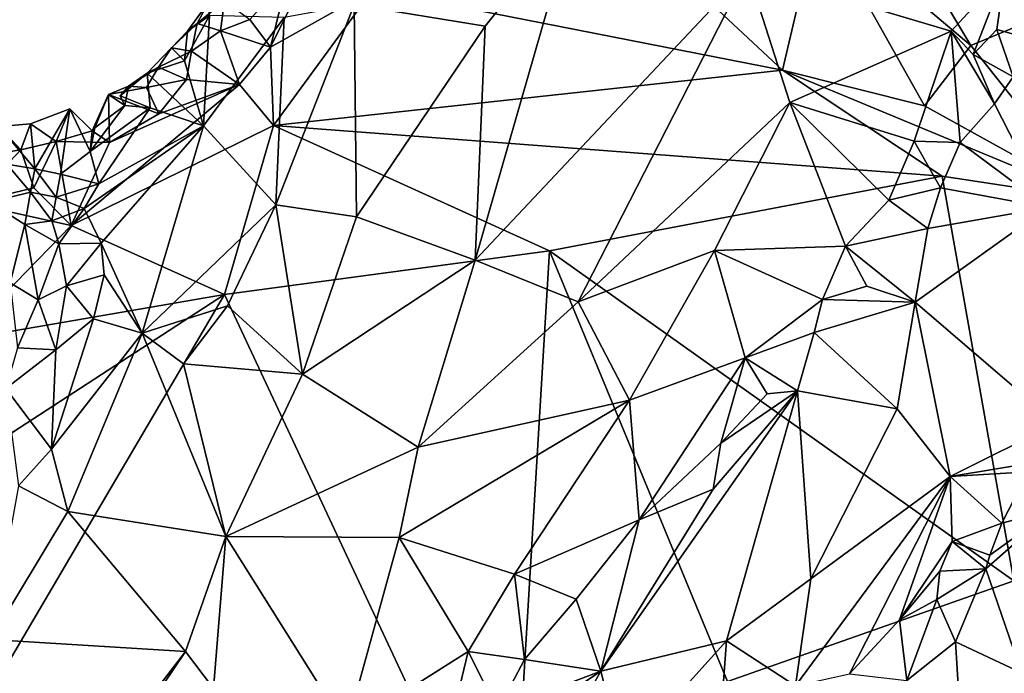
# Model space of a CAD drawing. Units: metres. Extents: x 27.86 to 31.06, y -14.98 to -10.8.
# Drawn here: x 28.55 to 28.93, y -13.28 to -13.03 of the extents above; entities that cross this region are included whole.
import ezdxf

# ---------------------------------------------------------------- set-up
doc = ezdxf.new("R2010")
doc.units = ezdxf.units.M

msp = doc.modelspace()

# ---------------------------------------------------------------- linework, layer by layer
at = {"layer": '1'}
for points in [[(28.68902, -13.02076, -0.23125), (28.75003, -12.96135, -0.23096), (28.84687, -13.05193, -0.23279)], [(28.84687, -13.05193, -0.23279), (28.75003, -12.96135, -0.23096), (28.86075, -12.99272, -0.23282)], [(28.86075, -12.99272, -0.23282), (28.87677, -12.97078, -0.23288), (28.91946, -13.04239, -0.229)], [(28.91946, -13.04239, -0.229), (28.87677, -12.97078, -0.23288), (28.97956, -13.01726, -0.22813)], [(28.68175, -13.02664, -0.15943), (28.73232, -13.03495, -0.1256), (28.76686, -12.99143, -0.12591)], [(28.73232, -13.03495, -0.1256), (28.72843, -13.12521, -0.09176), (28.76686, -12.99143, -0.12591)], [(28.76686, -12.99143, -0.12591), (28.72843, -13.12521, -0.09176), (28.83336, -13.01348, -0.08413)], [(28.90164, -13.06558, -0.2315), (28.84687, -13.05193, -0.23279), (28.86075, -12.99272, -0.23282)], [(28.90164, -13.06558, -0.2315), (28.86075, -12.99272, -0.23282), (28.91946, -13.04239, -0.229)], [(28.64952, -13.04301, -0.23197), (28.65605, -13.01624, -0.23077), (28.66601, -13.00982, -0.22773)], [(28.64952, -13.04301, -0.23197), (28.66601, -13.00982, -0.22773), (28.68902, -13.02076, -0.23125)], [(28.72843, -13.12521, -0.09176), (28.76815, -13.1412, -0.07128), (28.83336, -13.01348, -0.08413)], [(28.83336, -13.01348, -0.08413), (28.76815, -13.1412, -0.07128), (28.84973, -13.06429, -0.06348)], [(28.83336, -13.01348, -0.08413), (28.84973, -13.06429, -0.06348), (28.91191, -13.03689, -0.05099)], [(28.83336, -13.01348, -0.08413), (28.91191, -13.03689, -0.05099), (28.93263, -13.01428, -0.05021)], [(28.91191, -13.03689, -0.05099), (28.92036, -13.04586, -0.04791), (28.93263, -13.01428, -0.05021)], [(28.93263, -13.01428, -0.05021), (28.92036, -13.04586, -0.04791), (28.92954, -13.03616, -0.04797)], [(28.93263, -13.01428, -0.05021), (28.92954, -13.03616, -0.04797), (28.95937, -13.04458, -0.04951)], [(28.64155, -13.03234, -0.23121), (28.65605, -13.01624, -0.23077), (28.64952, -13.04301, -0.23197)], [(28.9667, -13.10164, -0.23552), (28.91946, -13.04239, -0.229), (28.97956, -13.01726, -0.22813)], [(28.65067, -13.07325, -0.23269), (28.64952, -13.04301, -0.23197), (28.68902, -13.02076, -0.23125)], [(28.65067, -13.07325, -0.23269), (28.68902, -13.02076, -0.23125), (28.84687, -13.05193, -0.23279)], [(28.62128, -13.03391, -0.22151), (28.61746, -13.03688, -0.21272), (28.62566, -13.02569, -0.21701)], [(28.62566, -13.02569, -0.21701), (28.61746, -13.03688, -0.21272), (28.62606, -13.03074, -0.20608)], [(28.62128, -13.03391, -0.22151), (28.62566, -13.02569, -0.21701), (28.6318, -13.02519, -0.2258)], [(28.6303, -13.03674, -0.22985), (28.62128, -13.03391, -0.22151), (28.6318, -13.02519, -0.2258)], [(28.6303, -13.03674, -0.22985), (28.6318, -13.02519, -0.2258), (28.64155, -13.03234, -0.23121)], [(28.65154, -13.1038, -0.13735), (28.68263, -13.1084, -0.11826), (28.68175, -13.02664, -0.15943)], [(28.65474, -13.03152, -0.17644), (28.65154, -13.1038, -0.13735), (28.68175, -13.02664, -0.15943)], [(28.68175, -13.02664, -0.15943), (28.68263, -13.1084, -0.11826), (28.73232, -13.03495, -0.1256)], [(28.62606, -13.03074, -0.20608), (28.61642, -13.04826, -0.20187), (28.62371, -13.07336, -0.17581)], [(28.61746, -13.03688, -0.21272), (28.61642, -13.04826, -0.20187), (28.62606, -13.03074, -0.20608)], [(28.62606, -13.03074, -0.20608), (28.62371, -13.07336, -0.17581), (28.65474, -13.03152, -0.17644)], [(28.61138, -13.04329, -0.21758), (28.61746, -13.03688, -0.21272), (28.62128, -13.03391, -0.22151)], [(28.61907, -13.04459, -0.22574), (28.61138, -13.04329, -0.21758), (28.62128, -13.03391, -0.22151)], [(28.61907, -13.04459, -0.22574), (28.62128, -13.03391, -0.22151), (28.6303, -13.03674, -0.22985)], [(28.65474, -13.03152, -0.17644), (28.62371, -13.07336, -0.17581), (28.65154, -13.1038, -0.13735)], [(28.6303, -13.03674, -0.22985), (28.64155, -13.03234, -0.23121), (28.64952, -13.04301, -0.23197)], [(28.61746, -13.03688, -0.21272), (28.61138, -13.04329, -0.21758), (28.61642, -13.04826, -0.20187)], [(28.6303, -13.03674, -0.22985), (28.63757, -13.05738, -0.2313), (28.61907, -13.04459, -0.22574)], [(28.63757, -13.05738, -0.2313), (28.6303, -13.03674, -0.22985), (28.64952, -13.04301, -0.23197)], [(28.68263, -13.1084, -0.11826), (28.72843, -13.12521, -0.09176), (28.73232, -13.03495, -0.1256)], [(28.84973, -13.06429, -0.06348), (28.89769, -13.07922, -0.04862), (28.91191, -13.03689, -0.05099)], [(28.91191, -13.03689, -0.05099), (28.89769, -13.07922, -0.04862), (28.91536, -13.07981, -0.04685)], [(28.91191, -13.03689, -0.05099), (28.91536, -13.07981, -0.04685), (28.92857, -13.06488, -0.0471)], [(28.92036, -13.04586, -0.04791), (28.91191, -13.03689, -0.05099), (28.92857, -13.06488, -0.0471)], [(28.92954, -13.03616, -0.04797), (28.92036, -13.04586, -0.04791), (28.93579, -13.05443, -0.04732)], [(28.92954, -13.03616, -0.04797), (28.93579, -13.05443, -0.04732), (28.95937, -13.04458, -0.04951)], [(28.9667, -13.10164, -0.23552), (28.90164, -13.06558, -0.2315), (28.91946, -13.04239, -0.229)], [(28.60633, -13.0507, -0.22219), (28.60195, -13.05304, -0.21341), (28.61138, -13.04329, -0.21758)], [(28.61138, -13.04329, -0.21758), (28.60195, -13.05304, -0.21341), (28.61642, -13.04826, -0.20187)], [(28.60633, -13.0507, -0.22219), (28.61138, -13.04329, -0.21758), (28.61907, -13.04459, -0.22574)], [(28.61714, -13.05549, -0.23059), (28.60633, -13.0507, -0.22219), (28.61907, -13.04459, -0.22574)], [(28.61714, -13.05549, -0.23059), (28.61907, -13.04459, -0.22574), (28.63757, -13.05738, -0.2313)], [(28.65067, -13.07325, -0.23269), (28.63757, -13.05738, -0.2313), (28.64952, -13.04301, -0.23197)], [(28.92036, -13.04586, -0.04791), (28.92857, -13.06488, -0.0471), (28.93579, -13.05443, -0.04732)], [(28.60195, -13.05304, -0.21341), (28.62371, -13.07336, -0.17581), (28.61642, -13.04826, -0.20187)], [(28.59472, -13.0581, -0.21841), (28.59153, -13.06177, -0.20951), (28.60195, -13.05304, -0.21341)], [(28.60195, -13.05304, -0.21341), (28.59153, -13.06177, -0.20951), (28.60319, -13.06645, -0.20056)], [(28.60166, -13.05857, -0.22675), (28.59472, -13.0581, -0.21841), (28.60633, -13.0507, -0.22219)], [(28.59472, -13.0581, -0.21841), (28.60195, -13.05304, -0.21341), (28.60633, -13.0507, -0.22219)], [(28.60166, -13.05857, -0.22675), (28.60633, -13.0507, -0.22219), (28.61714, -13.05549, -0.23059)], [(28.60195, -13.05304, -0.21341), (28.60319, -13.06645, -0.20056), (28.62371, -13.07336, -0.17581)], [(28.9085, -13.09282, -0.23538), (28.65067, -13.07325, -0.23269), (28.84687, -13.05193, -0.23279)], [(28.90164, -13.06558, -0.2315), (28.9667, -13.10164, -0.23552), (28.84687, -13.05193, -0.23279)], [(28.9667, -13.10164, -0.23552), (28.9085, -13.09282, -0.23538), (28.84687, -13.05193, -0.23279)], [(28.5727, -13.11175, -0.23546), (28.58747, -13.07984, -0.23255), (28.63757, -13.05738, -0.2313)], [(28.5727, -13.11175, -0.23546), (28.63757, -13.05738, -0.2313), (28.65067, -13.07325, -0.23269)], [(28.58747, -13.07984, -0.23255), (28.60642, -13.0687, -0.23192), (28.63757, -13.05738, -0.2313)], [(28.60642, -13.0687, -0.23192), (28.60166, -13.05857, -0.22675), (28.61714, -13.05549, -0.23059)], [(28.63757, -13.05738, -0.2313), (28.60642, -13.0687, -0.23192), (28.61714, -13.05549, -0.23059)], [(28.93579, -13.05443, -0.04732), (28.92857, -13.06488, -0.0471), (28.94907, -13.10484, -0.05836)], [(28.58747, -13.07984, -0.23255), (28.58079, -13.07526, -0.22978), (28.587, -13.06132, -0.2234)], [(28.58174, -13.07408, -0.21634), (28.587, -13.06132, -0.2234), (28.58079, -13.07526, -0.22978)], [(28.587, -13.06132, -0.2234), (28.58174, -13.07408, -0.21634), (28.59331, -13.06554, -0.21136)], [(28.587, -13.06132, -0.2234), (28.59331, -13.06554, -0.21136), (28.59472, -13.0581, -0.21841)], [(28.587, -13.06132, -0.2234), (28.59472, -13.0581, -0.21841), (28.60166, -13.05857, -0.22675)], [(28.587, -13.06132, -0.2234), (28.60166, -13.05857, -0.22675), (28.60642, -13.0687, -0.23192)], [(28.58747, -13.07984, -0.23255), (28.587, -13.06132, -0.2234), (28.60642, -13.0687, -0.23192)], [(28.59331, -13.06554, -0.21136), (28.59153, -13.06177, -0.20951), (28.59472, -13.0581, -0.21841)], [(28.60319, -13.06645, -0.20056), (28.59153, -13.06177, -0.20951), (28.59331, -13.06554, -0.21136)], [(28.76815, -13.1412, -0.07128), (28.82066, -13.12148, -0.05843), (28.84973, -13.06429, -0.06348)], [(28.84973, -13.06429, -0.06348), (28.82066, -13.12148, -0.05843), (28.87117, -13.11977, -0.04723)], [(28.84973, -13.06429, -0.06348), (28.87117, -13.11977, -0.04723), (28.88789, -13.102, -0.0469)], [(28.84973, -13.06429, -0.06348), (28.88789, -13.102, -0.0469), (28.89769, -13.07922, -0.04862)], [(28.91536, -13.07981, -0.04685), (28.94907, -13.10484, -0.05836), (28.92857, -13.06488, -0.0471)], [(28.56683, -13.07934, -0.22879), (28.55695, -13.07256, -0.22114), (28.5721, -13.06674, -0.22233)], [(28.5721, -13.06674, -0.22233), (28.55695, -13.07256, -0.22114), (28.55866, -13.08998, -0.20984)], [(28.5721, -13.06674, -0.22233), (28.55866, -13.08998, -0.20984), (28.5685, -13.09198, -0.21398)], [(28.56683, -13.07934, -0.22879), (28.5721, -13.06674, -0.22233), (28.58079, -13.07526, -0.22978)], [(28.5721, -13.06674, -0.22233), (28.5685, -13.09198, -0.21398), (28.57998, -13.08329, -0.2106)], [(28.57998, -13.08329, -0.2106), (28.58079, -13.07526, -0.22978), (28.5721, -13.06674, -0.22233)], [(28.58174, -13.07408, -0.21634), (28.57998, -13.08329, -0.2106), (28.59331, -13.06554, -0.21136)], [(28.59331, -13.06554, -0.21136), (28.57998, -13.08329, -0.2106), (28.60319, -13.06645, -0.20056)], [(28.60319, -13.06645, -0.20056), (28.57998, -13.08329, -0.2106), (28.58338, -13.09579, -0.19542)], [(28.60319, -13.06645, -0.20056), (28.58338, -13.09579, -0.19542), (28.62371, -13.07336, -0.17581)], [(28.55329, -13.08258, -0.22842), (28.54479, -13.07359, -0.22146), (28.55695, -13.07256, -0.22114)], [(28.55695, -13.07256, -0.22114), (28.54479, -13.07359, -0.22146), (28.55866, -13.08998, -0.20984)], [(28.56683, -13.07934, -0.22879), (28.55329, -13.08258, -0.22842), (28.55695, -13.07256, -0.22114)], [(28.55329, -13.08258, -0.22842), (28.53788, -13.08503, -0.2293), (28.54479, -13.07359, -0.22146)], [(28.54783, -13.08808, -0.19879), (28.55866, -13.08998, -0.20984), (28.54479, -13.07359, -0.22146)], [(28.58747, -13.07984, -0.23255), (28.56683, -13.07934, -0.22879), (28.58079, -13.07526, -0.22978)], [(28.5727, -13.11175, -0.23546), (28.65067, -13.07325, -0.23269), (28.63184, -13.13836, -0.23844)], [(28.57763, -13.1053, -0.19152), (28.58421, -13.11863, -0.1779), (28.62371, -13.07336, -0.17581)], [(28.57763, -13.1053, -0.19152), (28.62371, -13.07336, -0.17581), (28.58338, -13.09579, -0.19542)], [(28.57998, -13.08329, -0.2106), (28.58174, -13.07408, -0.21634), (28.58079, -13.07526, -0.22978)], [(28.62371, -13.07336, -0.17581), (28.58421, -13.11863, -0.1779), (28.60008, -13.15339, -0.14821)], [(28.62371, -13.07336, -0.17581), (28.60008, -13.15339, -0.14821), (28.65154, -13.1038, -0.13735)], [(28.63184, -13.13836, -0.23844), (28.65067, -13.07325, -0.23269), (28.75705, -13.12152, -0.23793)], [(28.75705, -13.12152, -0.23793), (28.65067, -13.07325, -0.23269), (28.9085, -13.09282, -0.23538)], [(28.55827, -13.09721, -0.23344), (28.55329, -13.08258, -0.22842), (28.56683, -13.07934, -0.22879)], [(28.55827, -13.09721, -0.23344), (28.56683, -13.07934, -0.22879), (28.5727, -13.11175, -0.23546)], [(28.5727, -13.11175, -0.23546), (28.56683, -13.07934, -0.22879), (28.58747, -13.07984, -0.23255)], [(28.89769, -13.07922, -0.04862), (28.88789, -13.102, -0.0469), (28.9078, -13.0973, -0.04752)], [(28.91536, -13.07981, -0.04685), (28.89769, -13.07922, -0.04862), (28.9078, -13.0973, -0.04752)], [(28.91536, -13.07981, -0.04685), (28.9078, -13.0973, -0.04752), (28.94907, -13.10484, -0.05836)], [(28.53369, -13.10325, -0.23331), (28.53788, -13.08503, -0.2293), (28.55329, -13.08258, -0.22842)], [(28.53369, -13.10325, -0.23331), (28.55329, -13.08258, -0.22842), (28.55827, -13.09721, -0.23344)], [(28.5685, -13.09198, -0.21398), (28.58338, -13.09579, -0.19542), (28.57998, -13.08329, -0.2106)], [(28.557, -13.09899, -0.19786), (28.54783, -13.08808, -0.19879), (28.54116, -13.10279, -0.17848)], [(28.54783, -13.08808, -0.19879), (28.557, -13.09899, -0.19786), (28.55866, -13.08998, -0.20984)], [(28.55866, -13.08998, -0.20984), (28.557, -13.09899, -0.19786), (28.56685, -13.10081, -0.19959)], [(28.55866, -13.08998, -0.20984), (28.56685, -13.10081, -0.19959), (28.5685, -13.09198, -0.21398)], [(28.5685, -13.09198, -0.21398), (28.56685, -13.10081, -0.19959), (28.58338, -13.09579, -0.19542)], [(28.93607, -13.2489, -0.2355), (28.75705, -13.12152, -0.23793), (28.9085, -13.09282, -0.23538)], [(28.93607, -13.2489, -0.2355), (28.9085, -13.09282, -0.23538), (28.9667, -13.10164, -0.23552)], [(28.53369, -13.10325, -0.23331), (28.55827, -13.09721, -0.23344), (28.5727, -13.11175, -0.23546)], [(28.557, -13.09899, -0.19786), (28.54116, -13.10279, -0.17848), (28.55484, -13.11139, -0.18442)], [(28.557, -13.09899, -0.19786), (28.55484, -13.11139, -0.18442), (28.56518, -13.11001, -0.19021)], [(28.56685, -13.10081, -0.19959), (28.557, -13.09899, -0.19786), (28.56518, -13.11001, -0.19021)], [(28.56685, -13.10081, -0.19959), (28.57763, -13.1053, -0.19152), (28.58338, -13.09579, -0.19542)], [(28.9078, -13.0973, -0.04752), (28.88789, -13.102, -0.0469), (28.90289, -13.1129, -0.04864)], [(28.9078, -13.0973, -0.04752), (28.90289, -13.1129, -0.04864), (28.94907, -13.10484, -0.05836)], [(28.54116, -13.10279, -0.17848), (28.54914, -13.13388, -0.16769), (28.55484, -13.11139, -0.18442)], [(28.57763, -13.1053, -0.19152), (28.56685, -13.10081, -0.19959), (28.56518, -13.11001, -0.19021)], [(28.88789, -13.102, -0.0469), (28.87117, -13.11977, -0.04723), (28.90289, -13.1129, -0.04864)], [(28.52959, -13.15601, -0.23806), (28.53369, -13.10325, -0.23331), (28.5727, -13.11175, -0.23546)], [(28.56518, -13.11001, -0.19021), (28.56798, -13.11888, -0.18383), (28.57763, -13.1053, -0.19152)], [(28.57763, -13.1053, -0.19152), (28.56798, -13.11888, -0.18383), (28.58421, -13.11863, -0.1779)], [(28.60008, -13.15339, -0.14821), (28.63299, -13.14277, -0.13069), (28.65154, -13.1038, -0.13735)], [(28.65154, -13.1038, -0.13735), (28.63299, -13.14277, -0.13069), (28.66184, -13.16917, -0.10565)], [(28.65154, -13.1038, -0.13735), (28.66184, -13.16917, -0.10565), (28.68263, -13.1084, -0.11826)], [(28.94907, -13.10484, -0.05836), (28.90289, -13.1129, -0.04864), (28.89809, -13.1414, -0.05227)], [(28.89809, -13.1414, -0.05227), (28.95251, -13.18822, -0.08679), (28.94907, -13.10484, -0.05836)], [(28.55484, -13.11139, -0.18442), (28.56798, -13.11888, -0.18383), (28.56518, -13.11001, -0.19021)], [(28.68263, -13.1084, -0.11826), (28.66184, -13.16917, -0.10565), (28.72843, -13.12521, -0.09176)], [(28.52959, -13.15601, -0.23806), (28.5727, -13.11175, -0.23546), (28.63184, -13.13836, -0.23844)], [(28.55484, -13.11139, -0.18442), (28.54914, -13.13388, -0.16769), (28.55991, -13.14051, -0.16866)], [(28.55484, -13.11139, -0.18442), (28.55991, -13.14051, -0.16866), (28.56798, -13.11888, -0.18383)], [(28.87117, -13.11977, -0.04723), (28.89809, -13.1414, -0.05227), (28.90289, -13.1129, -0.04864)], [(28.55991, -13.14051, -0.16866), (28.57093, -13.13513, -0.17252), (28.56798, -13.11888, -0.18383)], [(28.56798, -13.11888, -0.18383), (28.57093, -13.13513, -0.17252), (28.58421, -13.11863, -0.1779)], [(28.57093, -13.13513, -0.17252), (28.58543, -13.13088, -0.17021), (28.58421, -13.11863, -0.1779)], [(28.58421, -13.11863, -0.1779), (28.58543, -13.13088, -0.17021), (28.60008, -13.15339, -0.14821)], [(28.7419, -13.37388, -0.23464), (28.63184, -13.13836, -0.23844), (28.75705, -13.12152, -0.23793)], [(28.82568, -13.28775, -0.2342), (28.7419, -13.37388, -0.23464), (28.75705, -13.12152, -0.23793)], [(28.82568, -13.28775, -0.2342), (28.75705, -13.12152, -0.23793), (28.93607, -13.2489, -0.2355)], [(28.76815, -13.1412, -0.07128), (28.78796, -13.17913, -0.05414), (28.82066, -13.12148, -0.05843)], [(28.82066, -13.12148, -0.05843), (28.78796, -13.17913, -0.05414), (28.83251, -13.16283, -0.04802)], [(28.87117, -13.11977, -0.04723), (28.82066, -13.12148, -0.05843), (28.86226, -13.14036, -0.0468)], [(28.82066, -13.12148, -0.05843), (28.83251, -13.16283, -0.04802), (28.86226, -13.14036, -0.0468)], [(28.87117, -13.11977, -0.04723), (28.86226, -13.14036, -0.0468), (28.87937, -13.13522, -0.04821)], [(28.87117, -13.11977, -0.04723), (28.87937, -13.13522, -0.04821), (28.89809, -13.1414, -0.05227)], [(28.66184, -13.16917, -0.10565), (28.7065, -13.19729, -0.07636), (28.72843, -13.12521, -0.09176)], [(28.72843, -13.12521, -0.09176), (28.7065, -13.19729, -0.07636), (28.76815, -13.1412, -0.07128)], [(28.57093, -13.13513, -0.17252), (28.58125, -13.14781, -0.16204), (28.58543, -13.13088, -0.17021)], [(28.58543, -13.13088, -0.17021), (28.58125, -13.14781, -0.16204), (28.60008, -13.15339, -0.14821)], [(28.54914, -13.13388, -0.16769), (28.55201, -13.15899, -0.15699), (28.55991, -13.14051, -0.16866)], [(28.55991, -13.14051, -0.16866), (28.56682, -13.15982, -0.15815), (28.57093, -13.13513, -0.17252)], [(28.57093, -13.13513, -0.17252), (28.56682, -13.15982, -0.15815), (28.58125, -13.14781, -0.16204)], [(28.87937, -13.13522, -0.04821), (28.86226, -13.14036, -0.0468), (28.89809, -13.1414, -0.05227)], [(28.49122, -13.37776, -0.23671), (28.49191, -13.2294, -0.23838), (28.63184, -13.13836, -0.23844)], [(28.7419, -13.37388, -0.23464), (28.49122, -13.37776, -0.23671), (28.63184, -13.13836, -0.23844)], [(28.49191, -13.2294, -0.23838), (28.52959, -13.15601, -0.23806), (28.63184, -13.13836, -0.23844)], [(28.55991, -13.14051, -0.16866), (28.55201, -13.15899, -0.15699), (28.56682, -13.15982, -0.15815)], [(28.7065, -13.19729, -0.07636), (28.78796, -13.17913, -0.05414), (28.76815, -13.1412, -0.07128)], [(28.86226, -13.14036, -0.0468), (28.83251, -13.16283, -0.04802), (28.85907, -13.15306, -0.04732)], [(28.86226, -13.14036, -0.0468), (28.85907, -13.15306, -0.04732), (28.89809, -13.1414, -0.05227)], [(28.60008, -13.15339, -0.14821), (28.61594, -13.16519, -0.13015), (28.63299, -13.14277, -0.13069)], [(28.63299, -13.14277, -0.13069), (28.61594, -13.16519, -0.13015), (28.66184, -13.16917, -0.10565)], [(28.89809, -13.1414, -0.05227), (28.85907, -13.15306, -0.04732), (28.89106, -13.18257, -0.05963)], [(28.89106, -13.18257, -0.05963), (28.91149, -13.20862, -0.07665), (28.89809, -13.1414, -0.05227)], [(28.89809, -13.1414, -0.05227), (28.91149, -13.20862, -0.07665), (28.95251, -13.18822, -0.08679)], [(28.56682, -13.15982, -0.15815), (28.56512, -13.1981, -0.14081), (28.58125, -13.14781, -0.16204)], [(28.58125, -13.14781, -0.16204), (28.56512, -13.1981, -0.14081), (28.60008, -13.15339, -0.14821)], [(28.56512, -13.1981, -0.14081), (28.57141, -13.22218, -0.12726), (28.60008, -13.15339, -0.14821)], [(28.60008, -13.15339, -0.14821), (28.57141, -13.22218, -0.12726), (28.63234, -13.2318, -0.09197)], [(28.60008, -13.15339, -0.14821), (28.63234, -13.2318, -0.09197), (28.61594, -13.16519, -0.13015)], [(28.83251, -13.16283, -0.04802), (28.85271, -13.17564, -0.04879), (28.85907, -13.15306, -0.04732)], [(28.85907, -13.15306, -0.04732), (28.85271, -13.17564, -0.04879), (28.89106, -13.18257, -0.05963)], [(28.54751, -13.17468, -0.14883), (28.56682, -13.15982, -0.15815), (28.55201, -13.15899, -0.15699)], [(28.54751, -13.17468, -0.14883), (28.56512, -13.1981, -0.14081), (28.56682, -13.15982, -0.15815)], [(28.78796, -13.17913, -0.05414), (28.79164, -13.22531, -0.04578), (28.83251, -13.16283, -0.04802)], [(28.79164, -13.22531, -0.04578), (28.82318, -13.19583, -0.04643), (28.83251, -13.16283, -0.04802)], [(28.83251, -13.16283, -0.04802), (28.82318, -13.19583, -0.04643), (28.84094, -13.17676, -0.0472)], [(28.83251, -13.16283, -0.04802), (28.84094, -13.17676, -0.0472), (28.85271, -13.17564, -0.04879)], [(28.61594, -13.16519, -0.13015), (28.63234, -13.2318, -0.09197), (28.66184, -13.16917, -0.10565)], [(28.66184, -13.16917, -0.10565), (28.63234, -13.2318, -0.09197), (28.7065, -13.19729, -0.07636)], [(28.54751, -13.17468, -0.14883), (28.55237, -13.21229, -0.13634), (28.56512, -13.1981, -0.14081)], [(28.7065, -13.19729, -0.07636), (28.69913, -13.23222, -0.06714), (28.78796, -13.17913, -0.05414)], [(28.69913, -13.23222, -0.06714), (28.74354, -13.24634, -0.0513), (28.78796, -13.17913, -0.05414)], [(28.78796, -13.17913, -0.05414), (28.74354, -13.24634, -0.0513), (28.79164, -13.22531, -0.04578)], [(28.85271, -13.17564, -0.04879), (28.82013, -13.21355, -0.04796), (28.77689, -13.28374, -0.05071)], [(28.77689, -13.28374, -0.05071), (28.82536, -13.27202, -0.06251), (28.85271, -13.17564, -0.04879)], [(28.82318, -13.19583, -0.04643), (28.82013, -13.21355, -0.04796), (28.85271, -13.17564, -0.04879)], [(28.84094, -13.17676, -0.0472), (28.82318, -13.19583, -0.04643), (28.85271, -13.17564, -0.04879)], [(28.85271, -13.17564, -0.04879), (28.82536, -13.27202, -0.06251), (28.85787, -13.24809, -0.06715)], [(28.85271, -13.17564, -0.04879), (28.85787, -13.24809, -0.06715), (28.89106, -13.18257, -0.05963)], [(28.89106, -13.18257, -0.05963), (28.85787, -13.24809, -0.06715), (28.91149, -13.20862, -0.07665)], [(28.95251, -13.18822, -0.08679), (28.91149, -13.20862, -0.07665), (28.9496, -13.20229, -0.0875)], [(28.55237, -13.21229, -0.13634), (28.57141, -13.22218, -0.12726), (28.56512, -13.1981, -0.14081)], [(28.63234, -13.2318, -0.09197), (28.69913, -13.23222, -0.06714), (28.7065, -13.19729, -0.07636)], [(28.79164, -13.22531, -0.04578), (28.82013, -13.21355, -0.04796), (28.82318, -13.19583, -0.04643)], [(28.91149, -13.20862, -0.07665), (28.94165, -13.20684, -0.08717), (28.9496, -13.20229, -0.0875)], [(28.85787, -13.24809, -0.06715), (28.85192, -13.28938, -0.08156), (28.91149, -13.20862, -0.07665)], [(28.85192, -13.28938, -0.08156), (28.87274, -13.28473, -0.08852), (28.91149, -13.20862, -0.07665)], [(28.91149, -13.20862, -0.07665), (28.87274, -13.28473, -0.08852), (28.89198, -13.26395, -0.08858)], [(28.91149, -13.20862, -0.07665), (28.89198, -13.26395, -0.08858), (28.9123, -13.23373, -0.08688)], [(28.91149, -13.20862, -0.07665), (28.93145, -13.22665, -0.0881), (28.94165, -13.20684, -0.08717)], [(28.91149, -13.20862, -0.07665), (28.9123, -13.23373, -0.08688), (28.93145, -13.22665, -0.0881)], [(28.94165, -13.20684, -0.08717), (28.93145, -13.22665, -0.0881), (28.95128, -13.22133, -0.08407)], [(28.55237, -13.21229, -0.13634), (28.54161, -13.27158, -0.11753), (28.57141, -13.22218, -0.12726)], [(28.79164, -13.22531, -0.04578), (28.77689, -13.28374, -0.05071), (28.82013, -13.21355, -0.04796)], [(28.57141, -13.22218, -0.12726), (28.54161, -13.27158, -0.11753), (28.61677, -13.27611, -0.07971)], [(28.57141, -13.22218, -0.12726), (28.61677, -13.27611, -0.07971), (28.63234, -13.2318, -0.09197)], [(28.92679, -13.23892, -0.08944), (28.92532, -13.24426, -0.08897), (28.95128, -13.22133, -0.08407)], [(28.95128, -13.22133, -0.08407), (28.92532, -13.24426, -0.08897), (28.93904, -13.2844, -0.06978)], [(28.93145, -13.22665, -0.0881), (28.92679, -13.23892, -0.08944), (28.95128, -13.22133, -0.08407)], [(28.74354, -13.24634, -0.0513), (28.76736, -13.25601, -0.04545), (28.79164, -13.22531, -0.04578)], [(28.76736, -13.25601, -0.04545), (28.77689, -13.28374, -0.05071), (28.79164, -13.22531, -0.04578)], [(28.93145, -13.22665, -0.0881), (28.9123, -13.23373, -0.08688), (28.92679, -13.23892, -0.08944)], [(28.61677, -13.27611, -0.07971), (28.62758, -13.29038, -0.07016), (28.63234, -13.2318, -0.09197)], [(28.62758, -13.29038, -0.07016), (28.67878, -13.3058, -0.05153), (28.63234, -13.2318, -0.09197)], [(28.63234, -13.2318, -0.09197), (28.67878, -13.3058, -0.05153), (28.69913, -13.23222, -0.06714)], [(28.69913, -13.23222, -0.06714), (28.67878, -13.3058, -0.05153), (28.72569, -13.27616, -0.04875)], [(28.69913, -13.23222, -0.06714), (28.72569, -13.27616, -0.04875), (28.74354, -13.24634, -0.0513)], [(28.9123, -13.23373, -0.08688), (28.89198, -13.26395, -0.08858), (28.90761, -13.24515, -0.08827)], [(28.9123, -13.23373, -0.08688), (28.90761, -13.24515, -0.08827), (28.92532, -13.24426, -0.08897)], [(28.9123, -13.23373, -0.08688), (28.92532, -13.24426, -0.08897), (28.92679, -13.23892, -0.08944)], [(28.72569, -13.27616, -0.04875), (28.74743, -13.27921, -0.04629), (28.74354, -13.24634, -0.0513)], [(28.74354, -13.24634, -0.0513), (28.74743, -13.27921, -0.04629), (28.76736, -13.25601, -0.04545)], [(28.90761, -13.24515, -0.08827), (28.89198, -13.26395, -0.08858), (28.90635, -13.25608, -0.08841)], [(28.90761, -13.24515, -0.08827), (28.90635, -13.25608, -0.08841), (28.92532, -13.24426, -0.08897)], [(28.90635, -13.25608, -0.08841), (28.91361, -13.2724, -0.0843), (28.92532, -13.24426, -0.08897)], [(28.92532, -13.24426, -0.08897), (28.91361, -13.2724, -0.0843), (28.93904, -13.2844, -0.06978)], [(28.82536, -13.27202, -0.06251), (28.85192, -13.28938, -0.08156), (28.85787, -13.24809, -0.06715)], [(28.82568, -13.28775, -0.2342), (28.93607, -13.2489, -0.2355), (28.95357, -13.34682, -0.23462)], [(28.74743, -13.27921, -0.04629), (28.77689, -13.28374, -0.05071), (28.76736, -13.25601, -0.04545)], [(28.90635, -13.25608, -0.08841), (28.89198, -13.26395, -0.08858), (28.89482, -13.28738, -0.08782)], [(28.90635, -13.25608, -0.08841), (28.89482, -13.28738, -0.08782), (28.91361, -13.2724, -0.0843)], [(28.89198, -13.26395, -0.08858), (28.87274, -13.28473, -0.08852), (28.89482, -13.28738, -0.08782)], [(28.504, -13.35429, -0.09257), (28.55646, -13.35475, -0.0678), (28.54161, -13.27158, -0.11753)], [(28.54161, -13.27158, -0.11753), (28.55646, -13.35475, -0.0678), (28.61677, -13.27611, -0.07971)], [(28.77689, -13.28374, -0.05071), (28.78525, -13.31654, -0.06257), (28.82536, -13.27202, -0.06251)], [(28.82536, -13.27202, -0.06251), (28.78525, -13.31654, -0.06257), (28.82121, -13.32775, -0.08505)], [(28.82536, -13.27202, -0.06251), (28.82121, -13.32775, -0.08505), (28.85192, -13.28938, -0.08156)], [(28.89482, -13.28738, -0.08782), (28.91707, -13.32863, -0.06454), (28.91361, -13.2724, -0.0843)], [(28.91361, -13.2724, -0.0843), (28.91707, -13.32863, -0.06454), (28.93904, -13.2844, -0.06978)], [(28.61677, -13.27611, -0.07971), (28.55646, -13.35475, -0.0678), (28.58711, -13.32022, -0.07151)], [(28.58711, -13.32022, -0.07151), (28.62758, -13.29038, -0.07016), (28.61677, -13.27611, -0.07971)], [(28.67878, -13.3058, -0.05153), (28.71994, -13.30021, -0.04526), (28.72569, -13.27616, -0.04875)], [(28.72569, -13.27616, -0.04875), (28.71994, -13.30021, -0.04526), (28.73711, -13.29873, -0.04555)], [(28.72569, -13.27616, -0.04875), (28.73711, -13.29873, -0.04555), (28.74743, -13.27921, -0.04629)], [(28.73711, -13.29873, -0.04555), (28.77689, -13.28374, -0.05071), (28.74743, -13.27921, -0.04629)], [(28.73711, -13.29873, -0.04555), (28.71434, -13.32594, -0.04568), (28.77689, -13.28374, -0.05071)], [(28.71434, -13.32594, -0.04568), (28.74954, -13.33221, -0.05534), (28.77689, -13.28374, -0.05071)], [(28.77689, -13.28374, -0.05071), (28.74954, -13.33221, -0.05534), (28.78525, -13.31654, -0.06257)], [(28.93904, -13.2844, -0.06978), (28.91707, -13.32863, -0.06454), (28.95175, -13.31347, -0.06108)]]:
    msp.add_3dface(points, dxfattribs=at)

doc.saveas('drawing.dxf')
